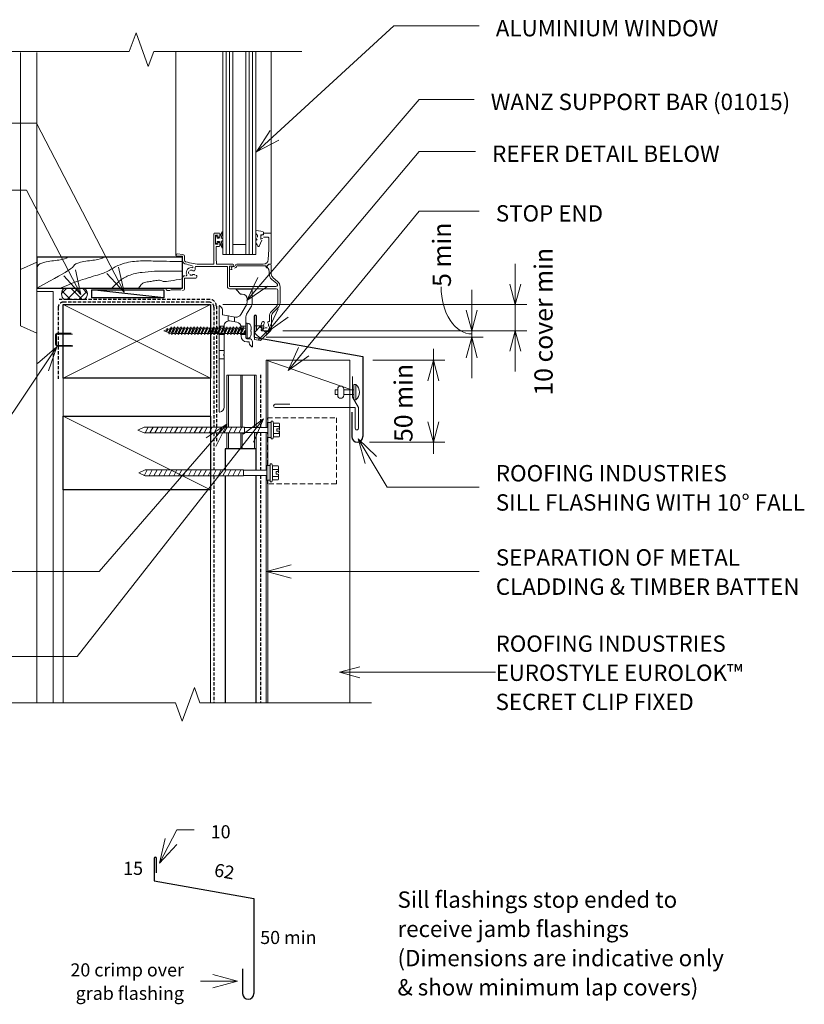
# Model space of a CAD drawing. Units: millimetres. Extents: x 91 to 1481, y -727 to -104.
# Drawn here: x 355 to 834, y -718 to -117 of the extents above; entities that cross this region are included whole.
import ezdxf

# ---------------------------------------------------------------- set-up
doc = ezdxf.new("R2010")
doc.units = ezdxf.units.MM
doc.linetypes.add('IMPORT-DASHED', pattern=[3, 2, -1])
doc.linetypes.add('IMPORT-HIDDEN2 _2_', pattern=[4.7625, 3.175, -1.5875])
for name, color, linetype, lineweight in [('A-ANNO-DIMS', 211, 'Continuous', 9), ('A-ANNO-DIMS-5', 211, 'Continuous', 9), ('A-ANNO-KEYN', 231, 'Continuous', 9), ('A-DETL', 90, 'Continuous', 13), ('A-DETL-GENF', 92, 'Continuous', 13), ('A-DETL-THIN', 151, 'Continuous', 13), ('G-ANNO-TEXT', 231, 'Continuous', 9), ('RI-EE50W012C', 8, 'Continuous', 13), ('Screws', 7, 'Continuous', 13)]:
    doc.layers.add(name, color=color, linetype=linetype, lineweight=lineweight)
doc.styles.add('Stylus BT', font='stylu.ttf', dxfattribs={"height": 8})
doc.styles.add('Stylus BT_1', font='stylu.ttf', dxfattribs={"height": 10})
doc.styles.add('Stylus BT_2', font='stylu.ttf', dxfattribs={"height": 11.117601})
doc.styles.add('Stylus BT_3', font='stylu.ttf', dxfattribs={"height": 9.961371})
doc.dimstyles.new('Diagonal_-_2_5mm_Arial', dxfattribs={"dimscale": 304.8, "dimtxt": 12.5, "dimasz": 0.04101, "dimexe": 0.022966, "dimexo": 0.024606, "dimgap": 0.028707, "dimtad": 1, "dimdec": 0, "dimzin": 0, "dimdsep": 46, "dimtxsty": 'Stylus BT_2', "dimblk1": 'OPEN30', "dimblk2": 'OPEN30', "dimsah": 1, "dimcen": 0.09, "dimdle": 0.022966, "dimazin": 0, "dimtfac": 1, "dimtdec": 4, "dimtix": 1, "dimtmove": 0, "dimatfit": 3, "dimfxl": 1, "dimtvp": 1, "dimtfill": 1, "dimtolj": 1, "dimtzin": 0, "dimarcsym": 2})
doc.dimstyles.new('Diagonal_-_2_5mm_Arial_1', dxfattribs={"dimscale": 304.8, "dimtxt": 12.5, "dimasz": 0.04101, "dimexe": 0.022966, "dimexo": 0.024606, "dimgap": 0.028707, "dimtad": 1, "dimdec": 0, "dimzin": 0, "dimdsep": 46, "dimtxsty": 'Stylus BT_2', "dimblk1": 'OPEN30', "dimblk2": 'OPEN30', "dimsah": 1, "dimcen": 0.09, "dimdle": 0.022966, "dimazin": 0, "dimtfac": 1, "dimtdec": 4, "dimtix": 1, "dimtmove": 2, "dimatfit": 3, "dimfxl": 1, "dimtvp": 1, "dimtfill": 1, "dimtolj": 1, "dimtzin": 0, "dimarcsym": 2})
doc.dimstyles.new('Diagonal_-_2_5mm_Arial_2', dxfattribs={"dimscale": 304.8, "dimtxt": 12.5, "dimasz": 0.04101, "dimexe": 0.022966, "dimexo": 0.024606, "dimgap": 0.028707, "dimtad": 1, "dimdec": 0, "dimzin": 0, "dimdsep": 46, "dimtxsty": 'Stylus BT_2', "dimblk1": 'OPEN30', "dimblk2": 'OPEN30', "dimsah": 1, "dimcen": 0.09, "dimdle": 0.022966, "dimazin": 0, "dimtfac": 1, "dimtdec": 4, "dimtix": 1, "dimtmove": 1, "dimatfit": 3, "dimfxl": 1, "dimtvp": 1, "dimtfill": 1, "dimtolj": 1, "dimtzin": 0, "dimarcsym": 2})
pattern_1 = [(45, (0, 0), (-3.535534, 3.535534), []), (135, (0, 0), (-3.535534, -3.535534), [])]

# ---------------------------------------------------------------- blocks, each defined once
blk = doc.blocks.new('RI-EE50W012C_01015-735123-RI-EE50W012C')
at = {"lineweight": 13}
for p, q in [((-20, 39.75), (-20, 31.22)), ((-10.6, 40), (-19.75, 40)), ((-14, 37), (-13.1, 37)), ((-12.93, 37.08), (-10.42, 39.58)), ((-17, 32.03), (-17, 34)), ((-13.11, 24.49), (-16.6, 30.53)), ((-19.6, 29.72), (-16.7, 24.71)), ((-0.42, 29.93), (-1.41, 28.94)), ((0, -34.75), (0, 29.75)), ((-10.82, 19.85), (-6.52, 20.6)), ((-9.35, 23.15), (-9.35, 20.1)), ((-5.35, 23.86), (-5.35, 20.58)), ((-16.3, 17.4), (-13.25, 17.4)), ((-16.3, 12.4), (-13.3, 12.4)), ((-13.3, 11.3), (-13.3, 16.89)), ((-3, 17.4), (0, 17.4)), ((-3, 12.4), (0, 12.4)), ((-20.3, 7.8), (-20.3, 5.05)), ((-16.8, 9.8), (-18.3, 9.8)), ((-19.87, 4.87), (-18.88, 5.86)), ((-3, 2.5), (0, 2.5)), ((-3, -2.5), (0, -2.5))]:
    blk.add_line(p, q, dxfattribs=at)
at = {"lineweight": 13, "flags": 128}
for points in [[(-2, 27.52), (-2, 24.45), (-9.99, 23.04)], [(-16.3, 23.21), (-16.3, 15.3), (-15.9, 14.9), (-16.3, 14.5), (-16.3, 10.3)], [(-3, 17.65), (-3, 0.4), (-2.6, 0), (-3, -0.4), (-3, -32.01)], [(-18.3, 7.28), (-18.3, 7.8), (-16.8, 7.8)]]:
    blk.add_lwpolyline(points, dxfattribs=at)
at = {"lineweight": 13}
for centre, radius, start, end in [((-19.75, 39.75), 0.25, 90, 180), ((-14, 34), 3, 90, 180), ((-13.1, 37.25), 0.25, 270, 315), ((-10.6, 39.75), 0.25, 315, 90), ((-17, 31.22), 3, 180, 210), ((-14, 32.03), 3, 180, 210), ((-19.3, 23.21), 3, 360, 30), ((-10.51, 25.99), 3, 210, 280), ((0, 27.52), 2, 135, 180), ((-0.25, 29.75), 0.25, 360, 135), ((-10.3, 16.89), 3, 100, 180), ((-6, 17.65), 3, 360, 100), ((-18.3, 7.8), 2, 90, 180), ((-20.3, 7.28), 2, 315, 360), ((-16.8, 11.3), 3.5, 270, 0), ((-16.8, 10.3), 0.5, 270, 0), ((-20.05, 5.05), 0.25, 180, 315), ((0, -32.01), 3, 180, 264.78409), ((-0.25, -34.75), 0.25, 264.78409, 0)]:
    blk.add_arc(centre, radius, start, end, dxfattribs=at)
blk = doc.blocks.new('RI-EE50W012C_scr1-735133-RI-EE50W012C')
at = {"layer": 'Screws'}
for p, q in [((4735.12, -538.55), (4736.97, -542.52)), ((4736.64, -539.3), (4737.12, -538.55)), ((4745.47, -539.3), (4746.64, -539.3)), ((4747.12, -538.55), (4748.49, -543.27)), ((4762.64, -539.3), (4763.12, -538.55)), ((4779.12, -538.55), (4780.69, -541.92)), ((4781, -540.06), (4781.52, -541.19)), ((4733.45, -542.52), (4734.14, -542.52)), ((4734.97, -542.52), (4736.14, -542.52)), ((4740.49, -543.27), (4740.97, -542.52)), ((4742.97, -542.52), (4744.14, -542.52)), ((4744.49, -543.27), (4744.97, -542.52)), ((4746.49, -543.27), (4746.97, -542.52)), ((4750.97, -542.52), (4752.14, -542.52)), ((4752.49, -543.27), (4752.97, -542.52)), ((4756.49, -543.27), (4756.97, -542.52)), ((4758.97, -542.52), (4760.14, -542.52)), ((4760.49, -543.27), (4760.97, -542.52)), ((4762.97, -542.52), (4764.14, -542.52)), ((4766.49, -543.27), (4766.97, -542.52)), ((4768.49, -543.27), (4768.97, -542.52)), ((4770.49, -543.27), (4770.97, -542.52)), ((4774.49, -543.27), (4774.97, -542.52))]:
    blk.add_line(p, q, dxfattribs=at)
at = {"layer": 'Screws', "flags": 128}
for points in [[(4730.2, -539.49), (4730.2, -540.41), (4730.2, -538.81)], [(4730.2, -540.41), (4730.21, -540.41), (4730.21, -540.41), (4730.22, -540.41), (4730.27, -540.41), (4730.29, -540.41), (4730.36, -540.41), (4730.46, -540.41), (4730.5, -540.41), (4730.5, -541.41), (4730.46, -541.41), (4730.36, -541.41), (4730.29, -541.41), (4730.27, -541.41), (4730.22, -541.41), (4730.21, -541.41), (4730.21, -541.41), (4730.2, -541.41)], [(4733.45, -539.3), (4734.64, -539.3), (4736.49, -543.27), (4735.12, -538.55), (4734.64, -539.3)], [(4734.25, -540.97), (4733.77, -541.72), (4734.49, -543.27), (4734.97, -542.52), (4734.25, -540.97), (4734.49, -543.27)], [(4735.47, -539.3), (4736.64, -539.3), (4738.49, -543.27), (4738.97, -542.52), (4740.14, -542.52)], [(4738.97, -542.52), (4737.12, -538.55), (4738.49, -543.27)], [(4737.47, -539.3), (4738.64, -539.3), (4739.12, -538.55), (4740.49, -543.27), (4738.64, -539.3)], [(4739.12, -538.55), (4740.97, -542.52), (4742.14, -542.52)], [(4739.47, -539.3), (4740.64, -539.3), (4741.12, -538.55), (4742.97, -542.52), (4742.49, -543.27)], [(4741.12, -538.55), (4742.49, -543.27), (4740.64, -539.3)], [(4741.47, -539.3), (4742.64, -539.3), (4743.12, -538.55), (4744.97, -542.52), (4746.14, -542.52)], [(4743.12, -538.55), (4744.49, -543.27), (4742.64, -539.3)], [(4743.47, -539.3), (4744.64, -539.3), (4745.12, -538.55), (4746.49, -543.27), (4744.64, -539.3)], [(4745.12, -538.55), (4746.97, -542.52), (4748.14, -542.52)], [(4748.97, -542.52), (4748.49, -543.27), (4746.64, -539.3), (4747.12, -538.55), (4748.97, -542.52), (4750.14, -542.52)], [(4747.47, -539.3), (4748.64, -539.3), (4749.12, -538.55), (4750.97, -542.52), (4750.49, -543.27)], [(4749.12, -538.55), (4750.49, -543.27), (4748.64, -539.3)], [(4749.47, -539.3), (4750.64, -539.3), (4751.12, -538.55)], [(4750.64, -539.3), (4752.49, -543.27), (4751.12, -538.55), (4752.97, -542.52), (4754.14, -542.52)], [(4751.47, -539.3), (4752.64, -539.3), (4753.12, -538.55), (4754.97, -542.52)], [(4753.12, -538.55), (4754.49, -543.27), (4752.64, -539.3)], [(4753.47, -539.3), (4754.64, -539.3), (4755.12, -538.55), (4756.49, -543.27), (4754.64, -539.3)], [(4755.12, -538.55), (4756.97, -542.52), (4758.14, -542.52)], [(4755.47, -539.3), (4756.64, -539.3), (4757.12, -538.55), (4758.97, -542.52), (4758.49, -543.27)], [(4757.12, -538.55), (4758.49, -543.27), (4756.64, -539.3)], [(4757.47, -539.3), (4758.64, -539.3), (4759.12, -538.55), (4760.49, -543.27), (4758.64, -539.3)], [(4759.12, -538.55), (4760.97, -542.52), (4762.14, -542.52)], [(4759.47, -539.3), (4760.64, -539.3), (4761.12, -538.55), (4762.49, -543.27), (4760.64, -539.3)], [(4761.12, -538.55), (4762.97, -542.52), (4762.49, -543.27)], [(4761.47, -539.3), (4762.64, -539.3), (4764.49, -543.27)], [(4764.97, -542.52), (4764.49, -543.27), (4763.12, -538.55), (4764.97, -542.52), (4766.14, -542.52)], [(4763.47, -539.3), (4764.64, -539.3), (4765.12, -538.55), (4766.49, -543.27), (4764.64, -539.3)], [(4765.12, -538.55), (4766.97, -542.52), (4768.14, -542.52)], [(4765.47, -539.3), (4766.64, -539.3), (4767.12, -538.55), (4768.49, -543.27), (4766.64, -539.3)], [(4767.12, -538.55), (4768.97, -542.52), (4770.14, -542.52)], [(4767.47, -539.3), (4768.64, -539.3), (4769.12, -538.55), (4770.97, -542.52), (4772.14, -542.52)], [(4769.12, -538.55), (4770.49, -543.27), (4768.64, -539.3)], [(4769.47, -539.3), (4770.64, -539.3), (4771.12, -538.55), (4772.97, -542.52)], [(4771.12, -538.55), (4772.49, -543.27), (4770.64, -539.3)], [(4771.47, -539.3), (4772.64, -539.3), (4773.12, -538.55), (4774.49, -543.27), (4772.64, -539.3)], [(4773.12, -538.55), (4774.97, -542.52), (4776.14, -542.52)], [(4773.47, -539.3), (4774.64, -539.3), (4775.12, -538.55), (4776.97, -542.52)], [(4775.12, -538.55), (4776.49, -543.27), (4774.64, -539.3)], [(4775.47, -539.3), (4776.64, -539.3), (4777.12, -538.55), (4778.49, -543.27), (4776.64, -539.3)], [(4777.12, -538.55), (4778.97, -542.52), (4778.49, -543.27)], [(4777.47, -539.3), (4778.64, -539.3), (4779.12, -538.55), (4780.33, -542.92), (4778.64, -539.3)], [(4781.48, -539.31), (4781.52, -541.19), (4782, -540.44), (4781.48, -539.31), (4781, -540.06), (4779.62, -539.61)], [(4780.33, -542.92), (4780.69, -541.92), (4783.6, -540.91), (4781.97, -540.38)], [(4730.2, -542.32), (4730.2, -541.41), (4730.2, -543.01)], [(4736.49, -543.27), (4736.97, -542.52), (4738.14, -542.52)], [(4754.49, -543.27), (4754.97, -542.52), (4756.14, -542.52)], [(4772.49, -543.27), (4772.97, -542.52), (4774.14, -542.52)], [(4776.49, -543.27), (4776.97, -542.52), (4778.14, -542.52)]]:
    blk.add_lwpolyline(points, dxfattribs=at)
for points in [[(4732.7, -545.51), (4732.7, -536.31), (4733.45, -536.31), (4733.45, -545.51)], [(4779.98, -542.17), (4778.97, -542.52)]]:
    blk.add_lwpolyline(points, close=True, dxfattribs=at)
at = {"layer": 'Screws'}
for centre, start, end in [((4732.7, -538.81), 90, 180), ((4732.7, -543.01), 180, 270)]:
    blk.add_arc(centre, 2.5, start, end, dxfattribs=at)
blk = doc.blocks.new('RI_Long Section Profile - Eurolok-1650172-RI-EE50W012C')
at = {"layer": 'A-DETL-GENF'}
for p, q in [((162.34, 0), (23.58, 0)), ((188.5, 0), (165.52, 0)), ((232.71, 0), (191.68, 0)), ((232.71, -51), (232.71, 0)), ((23.58, -0.99), (159.43, -0.99)), ((168.43, -0.99), (181.71, -0.99)), ((188.5, -0.99), (181.71, -0.99)), ((232.71, -0.99), (191.68, -0.99)), ((23.58, -51), (232.71, -51))]:
    blk.add_line(p, q, dxfattribs=at)
blk = doc.blocks.new('Break line - Break line-1000327-RI-EE50W012C')
at = {"layer": 'A-DETL-GENF'}
for p, q in [((0, 110.24), (0, 5.53)), ((0, 5.53), (-9.28, 2.15)), ((-9.28, 2.15), (11.32, -5.35)), ((11.32, -5.35), (0, -9.47)), ((0, -9.47), (0, -110.24))]:
    blk.add_line(p, q, dxfattribs=at)
blk = doc.blocks.new('Break line - Break line-1000421-RI-EE50W012C')
at = {"layer": 'A-DETL-GENF'}
for p, q in [((0, 95.92), (0, 9.47)), ((0, 9.47), (11.32, 5.35)), ((11.32, 5.35), (-9.28, -2.15)), ((-9.28, -2.15), (0, -5.53)), ((0, -5.53), (0, -95.92))]:
    blk.add_line(p, q, dxfattribs=at)
blk = doc.blocks.new('RI_Sill Flashing - Flashing Part 02-1559587-RI-EE50W012C')
at = {"layer": 'A-DETL-GENF', "lineweight": 25}
for p, q in [((0, 24.42), (0, 11.72)), ((1.57, 15.72), (1.57, 24.42)), ((0, 11.72), (66.48, 0)), ((66.48, 0), (66.48, -48.94)), ((59.59, -33.94), (59.59, -48.94))]:
    blk.add_line(p, q, dxfattribs=at)
for centre, radius, start, end in [((0.79, 24.42), 0.787, 360, 180), ((63.04, -48.94), 3.44, 180, 360)]:
    blk.add_arc(centre, radius, start, end, dxfattribs=at)
blk = doc.blocks.new('RI_Eurostyle Clip Flashing - RI_Eurostyle Clip Flashing-1559647-RI-EE50W012C')
at = {"layer": 'A-DETL-GENF'}
for p, q in [((-3.67, 18.98), (-3.67, 6.33)), ((-3.67, 6.33), (0, 0)), ((-50.75, 2), (-41.75, 2)), ((-2, 0), (-50.75, 0)), ((-2, -12.66), (-2, 0)), ((0, 0), (0, -12.65))]:
    blk.add_line(p, q, dxfattribs=at)
for centre, start, end in [((-50.75, 1), 90, 180), ((-50.75, 1), 180, 270), ((-1, -12.66), 180, 0.125)]:
    blk.add_arc(centre, 1, start, end, dxfattribs=at)
blk = doc.blocks.new('RI_Rivet - RI_Rivet-1017715-RI-EE50W012C')
at = {"layer": 'A-DETL-GENF'}
for p, q in [((-1.27, 4.68), (-1.27, -4.68)), ((0, 4.68), (-1.27, 4.68)), ((0, -4.68), (0, 4.68)), ((0, 1.5), (6.08, 1.5)), ((6.08, 1.87), (6.08, -1.87)), ((9.83, 1.87), (9.83, -1.87)), ((9.83, 1.5), (11.33, 1.5)), ((11.33, 1.5), (11.33, -1.5)), ((-1.27, -4.68), (0, -4.68)), ((0, -1.5), (6.08, -1.5)), ((11.33, -1.5), (9.83, -1.5))]:
    blk.add_line(p, q, dxfattribs=at)
for centre, radius, start, end in [((2.7, 0), 6.13, 130.31263, 229.68737), ((7.96, 1.87), 1.87, 0, 180), ((7.96, -1.87), 1.87, 180, 0)]:
    blk.add_arc(centre, radius, start, end, dxfattribs=at)
blk = doc.blocks.new('RI_Sill Flashing - Flashing Part 02-1560255-RI-EE50W012C')
at = {"layer": 'A-DETL-GENF', "lineweight": 25}
for p, q in [((0, 24.42), (0, 10.74)), ((1.57, 15.72), (1.57, 24.42)), ((0, 10.74), (60.91, 0)), ((60.91, 0), (60.91, -58.01)), ((54.02, -43.01), (54.02, -58.01))]:
    blk.add_line(p, q, dxfattribs=at)
for centre, radius, start, end in [((0.79, 24.42), 0.787, 360, 180), ((57.46, -58.01), 3.44, 180, 360)]:
    blk.add_arc(centre, radius, start, end, dxfattribs=at)
blk = doc.blocks.new('RI_Screw - RI_Screw-1179058-RI-EE50W012C')
at = {"layer": 'A-DETL-GENF'}
blk.add_hatch(color=256, dxfattribs=at).paths.add_polyline_path([(2, 4.5), (0, 4.5), (0, -4.5), (2, -4.5)], flags=0)
for p, q in [((-5.14, 3.18), (-5.14, 0.75)), ((-5.14, 0), (-5.14, -3.18)), ((-5.1, 0.75), (-3.59, 0.75)), ((-4.84, 4.24), (-1.38, 4.24)), ((-1.38, 2.12), (-4.84, 2.12)), ((-3.59, 0.75), (-3.59, -0.75)), ((-1.03, 5.47), (-1.38, 4.24)), ((-1.38, 4.24), (-1.38, -4.24)), ((0, 5.47), (-1.03, 5.47)), ((0, -5.47), (0, 5.47)), ((0, 4.5), (0, -4.5)), ((2, 4.5), (0, 4.5)), ((2, 4.5), (0, 4.5)), ((2, -4.5), (2, 4.5)), ((2, -4.5), (2, 4.5)), ((16.25, 1.59), (2, 1.59)), ((2, 1.59), (16.25, 1.59)), ((77.5, 1.8), (16.25, 1.8)), ((16.25, 1.8), (16.25, -1.8)), ((16.25, 1.8), (16.25, -1.8)), ((77.5, 1.8), (16.25, 1.8)), ((19.79, 1.8), (17.89, -1.8)), ((22.8, 1.8), (20.89, -1.8)), ((25.8, 1.8), (23.9, -1.8)), ((28.81, 1.8), (26.91, -1.8)), ((31.82, 1.8), (29.91, -1.8)), ((34.82, 1.8), (32.92, -1.8)), ((37.83, 1.8), (35.93, -1.8)), ((40.84, 1.8), (38.93, -1.8)), ((43.84, 1.8), (41.94, -1.8)), ((46.85, 1.8), (44.95, -1.8)), ((49.86, 1.8), (47.95, -1.8)), ((52.86, 1.8), (50.96, -1.8)), ((55.87, 1.8), (53.97, -1.8)), ((58.88, 1.8), (56.97, -1.8)), ((61.88, 1.8), (59.98, -1.8)), ((64.89, 1.8), (62.99, -1.8)), ((67.9, 1.8), (65.99, -1.8)), ((70.9, 1.8), (69, -1.8)), ((73.91, 1.8), (72.01, -1.8)), ((76.92, 1.8), (75.01, -1.8)), ((81.38, 0), (77.5, 1.8)), ((81.38, 0), (77.5, 1.8)), ((-3.59, -0.75), (-5.14, -0.75)), ((-1.38, -2.12), (-4.84, -2.12)), ((-1.38, -4.24), (-4.84, -4.24)), ((-1.38, -4.24), (-1.03, -5.47)), ((-1.03, -5.47), (0, -5.47)), ((0, -4.5), (2, -4.5)), ((0, -4.5), (2, -4.5)), ((2, -1.59), (16.25, -1.59)), ((2, -1.59), (16.25, -1.59)), ((16.25, -1.8), (77.5, -1.8)), ((16.25, -1.8), (77.5, -1.8)), ((77.5, -1.8), (81.38, 0)), ((77.5, -1.8), (81.38, 0))]:
    blk.add_line(p, q, dxfattribs=at)
for centre, radius, start, end in [((-3.13, 3.18), 2.01, 148.10921, 211.89079), ((2.44, 0), 7.58, 163.7398, 174.32137), ((2.44, 0), 7.58, 180, 196.2602), ((-3.13, -3.18), 2.01, 148.10921, 211.89079)]:
    blk.add_arc(centre, radius, start, end, dxfattribs=at)
blk = doc.blocks.new('RI_Screw - RI_Screw-1179256-RI-EE50W012C')
at = {"layer": 'A-DETL-GENF'}
blk.add_hatch(color=256, dxfattribs=at).paths.add_polyline_path([(2, 4.5), (0, 4.5), (0, -4.5), (2, -4.5)], flags=0)
for p, q in [((-5.14, 3.18), (-5.14, 0.75)), ((-5.14, 0), (-5.14, -3.18)), ((-5.1, 0.75), (-3.59, 0.75)), ((-4.84, 4.24), (-1.38, 4.24)), ((-1.38, 2.12), (-4.84, 2.12)), ((-3.59, 0.75), (-3.59, -0.75)), ((-1.03, 5.47), (-1.38, 4.24)), ((-1.38, 4.24), (-1.38, -4.24)), ((0, 5.47), (-1.03, 5.47)), ((0, -5.47), (0, 5.47)), ((0, 4.5), (0, -4.5)), ((2, 4.5), (0, 4.5)), ((2, 4.5), (0, 4.5)), ((2, -4.5), (2, 4.5)), ((2, -4.5), (2, 4.5)), ((16.25, 1.59), (2, 1.59)), ((2, 1.59), (16.25, 1.59)), ((76.3, 1.8), (16.25, 1.8)), ((16.25, 1.8), (16.25, -1.8)), ((16.25, 1.8), (16.25, -1.8)), ((76.3, 1.8), (16.25, 1.8)), ((19.79, 1.8), (17.89, -1.8)), ((22.8, 1.8), (20.89, -1.8)), ((25.8, 1.8), (23.9, -1.8)), ((28.81, 1.8), (26.91, -1.8)), ((31.82, 1.8), (29.91, -1.8)), ((34.82, 1.8), (32.92, -1.8)), ((37.83, 1.8), (35.93, -1.8)), ((40.84, 1.8), (38.93, -1.8)), ((43.84, 1.8), (41.94, -1.8)), ((46.85, 1.8), (44.95, -1.8)), ((49.86, 1.8), (47.95, -1.8)), ((52.86, 1.8), (50.96, -1.8)), ((55.87, 1.8), (53.97, -1.8)), ((58.88, 1.8), (56.97, -1.8)), ((61.88, 1.8), (59.98, -1.8)), ((64.89, 1.8), (62.99, -1.8)), ((67.9, 1.8), (65.99, -1.8)), ((70.9, 1.8), (69, -1.8)), ((73.91, 1.8), (72.01, -1.8)), ((76.92, 1.8), (75.01, -1.8)), ((80.18, 0), (76.3, 1.8)), ((80.18, 0), (76.3, 1.8)), ((-3.59, -0.75), (-5.14, -0.75)), ((-1.38, -2.12), (-4.84, -2.12)), ((-1.38, -4.24), (-4.84, -4.24)), ((-1.38, -4.24), (-1.03, -5.47)), ((-1.03, -5.47), (0, -5.47)), ((0, -4.5), (2, -4.5)), ((0, -4.5), (2, -4.5)), ((2, -1.59), (16.25, -1.59)), ((2, -1.59), (16.25, -1.59)), ((16.25, -1.8), (76.3, -1.8)), ((16.25, -1.8), (76.3, -1.8)), ((76.3, -1.8), (80.18, 0)), ((76.3, -1.8), (80.18, 0))]:
    blk.add_line(p, q, dxfattribs=at)
for centre, radius, start, end in [((-3.13, 3.18), 2.01, 148.10921, 211.89079), ((2.44, 0), 7.58, 163.7398, 174.32137), ((2.44, 0), 7.58, 180, 196.2602), ((-3.13, -3.18), 2.01, 148.10921, 211.89079)]:
    blk.add_arc(centre, radius, start, end, dxfattribs=at)
blk = doc.blocks.new('DIMBLOCK2-RI-EE50W012C')
at = {"layer": 'A-ANNO-DIMS-5', "transparency": 16777216}
for p, q in [((657.82, -265.55), (657.82, -331.43)), ((479.36, -290.49), (664.82, -290.49)), ((657.82, -290.49), (479.36, -290.49)), ((515.88, -306.49), (664.82, -306.49)), ((657.82, -306.49), (515.88, -306.49))]:
    blk.add_line(p, q, dxfattribs=at)
at = {"layer": 'A-ANNO-DIMS-5', "lineweight": 18, "transparency": 16777216}
for p, q in [((657.82, -290.49), (654.47, -277.99)), ((657.82, -290.49), (661.17, -277.99)), ((657.82, -306.49), (654.47, -318.99)), ((657.82, -306.49), (661.17, -318.99))]:
    blk.add_line(p, q, dxfattribs=at)
at = {"layer": 'A-ANNO-DIMS-5', "color": 0, "transparency": 16777216, "insert": (669.47, -346.11), "char_height": 11.1176, "width": 114.2857, "attachment_point": 1, "rotation": 90, "line_spacing_factor": 1.070803, "style": 'Stylus BT_2', "bg_fill": 3, "box_fill_scale": 1.25, "bg_fill_color": 0, "bg_fill_transparency": 0}
blk.add_mtext('10 cover min', dxfattribs=at)
blk = doc.blocks.new('_Open30')
at = {"color": 0, "linetype": 'ByBlock', "lineweight": -2}
for p, q in [((-1, 0.268), (0, 0)), ((0, 0), (-1, -0.268)), ((0, 0), (-1, 0))]:
    blk.add_line(p, q, dxfattribs=at)
blk = doc.blocks.new('DIMBLOCK3-RI-EE50W012C')
at = {"layer": 'A-ANNO-DIMS-5', "transparency": 16777216}
for p, q in [((631.25, -281.55), (631.25, -335.4)), ((515.88, -306.49), (638.25, -306.49)), ((631.25, -306.49), (515.88, -306.49)), ((505.88, -310.45), (638.25, -310.46)), ((631.25, -310.46), (505.88, -310.45))]:
    blk.add_line(p, q, dxfattribs=at)
at = {"layer": 'A-ANNO-DIMS-5', "lineweight": 18, "transparency": 16777216}
for p, q in [((631.25, -306.49), (627.9, -293.99)), ((631.25, -306.49), (634.6, -293.99)), ((631.25, -310.46), (627.9, -322.96)), ((631.25, -310.46), (634.6, -322.96))]:
    blk.add_line(p, q, dxfattribs=at)
at = {"layer": 'A-ANNO-DIMS-5', "transparency": 16777216}
blk.add_ellipse((631.25, -279.74), major_axis=(0, 28.74), ratio=0.649704, start_param=1.570796, end_param=3.141593, dxfattribs=at)
at = {"layer": 'A-ANNO-DIMS-5', "color": 0, "transparency": 16777216, "insert": (607.42, -279.74), "char_height": 11.118, "width": 46.6667, "attachment_point": 1, "rotation": 90, "line_spacing_factor": 1.070803, "style": 'Stylus BT_2', "bg_fill": 3, "box_fill_scale": 1.25, "bg_fill_color": 0, "bg_fill_transparency": 0}
blk.add_mtext('5 min', dxfattribs=at)
blk = doc.blocks.new('DIMBLOCK4-RI-EE50W012C')
at = {"layer": 'A-ANNO-DIMS-5', "transparency": 16777216}
for p, q in [((607.82, -381.56), (607.82, -317.5)), ((570.83, -324.5), (614.82, -324.5)), ((607.82, -324.5), (570.83, -324.5)), ((568.92, -374.56), (614.82, -374.56)), ((607.82, -374.56), (568.92, -374.56))]:
    blk.add_line(p, q, dxfattribs=at)
at = {"layer": 'A-ANNO-DIMS-5', "lineweight": 18, "transparency": 16777216}
for p, q in [((607.82, -324.5), (604.47, -337)), ((607.82, -324.5), (611.17, -337)), ((607.82, -374.56), (604.47, -362.06)), ((607.82, -374.56), (611.17, -362.06))]:
    blk.add_line(p, q, dxfattribs=at)
at = {"layer": 'A-ANNO-DIMS-5', "color": 0, "transparency": 16777216, "insert": (583.98, -374.43), "char_height": 11.118, "width": 59.7619, "attachment_point": 1, "rotation": 90, "line_spacing_factor": 1.070803, "style": 'Stylus BT_2', "bg_fill": 3, "box_fill_scale": 1.25, "bg_fill_color": 0, "bg_fill_transparency": 0}
blk.add_mtext('50 min', dxfattribs=at)

msp = doc.modelspace()

# ---------------------------------------------------------------- hatches: boundary and pattern name
at = {"layer": 'A-DETL-GENF'}
h = msp.add_hatch(dxfattribs=at)
h.set_pattern_fill('FP_1', color=8, style=0, pattern_type=2)
h.set_pattern_definition(pattern_1)
h.paths.add_polyline_path([(394.83, -287.4), (395.6, -286.74), (396.19, -285.9), (396.55, -284.96), (396.68, -283.94), (396.55, -282.93), (396.19, -281.98), (395.6, -281.15), (394.83, -280.49), (382.74, -280.49), (381.97, -281.15), (381.38, -281.98), (381.01, -282.93), (380.88, -283.94), (381.01, -284.96), (381.38, -285.9), (381.97, -286.74), (382.74, -287.4)], flags=0)
h = msp.add_hatch(dxfattribs=at)
h.set_pattern_fill('FP_1', color=8, style=0, pattern_type=2)
h.set_pattern_definition(pattern_1)
h.paths.add_polyline_path([(502.29, -312.44), (508.38, -306.49), (504.06, -306.48), (503.84, -306.35), (503.71, -306.14), (503.7, -305.89), (503.81, -305.66), (504.33, -305.2), (504.35, -305.08), (504.25, -304.76), (503.92, -304.15), (503.73, -303.49), (498.61, -303.49), (498.61, -311.79)], flags=0)

# ---------------------------------------------------------------- linework, layer by layer
at = {"layer": 'A-ANNO-KEYN'}
for q in [(563.04, -511.63), (563.04, -518.33), (645.81, -514.98)]:
    msp.add_line((550.54, -514.98), q, dxfattribs=at)
at = {"layer": 'A-DETL'}
for p, q in [((355.86, -269.06), (355.86, -136.61)), ((365.86, -261.49), (365.86, -136.61)), ((450.73, -260.29), (450.73, -135.94)), ((479.43, -259.89), (479.43, -135.94)), ((481.43, -259.89), (481.43, -135.94)), ((483.43, -259.89), (483.43, -135.94)), ((485.43, -259.89), (485.43, -135.94)), ((493.43, -135.94), (493.43, -259.89)), ((495.43, -259.89), (495.43, -135.94)), ((497.43, -259.89), (497.43, -135.94)), ((499.43, -135.94), (499.43, -259.89)), ((508.93, -247.39), (508.93, -135.94)), ((478.92, -245.84), (477.19, -249.94)), ((478.4, -249.85), (479.43, -245.86)), ((499.43, -246.95), (499.43, -245.53)), ((499.72, -245.28), (503.92, -245.93)), ((504.13, -246.2), (503.98, -247.93)), ((473.93, -265.89), (473.93, -247.09)), ((474.13, -246.89), (477.23, -246.89)), ((476.43, -248.19), (474.93, -248.19)), ((474.93, -248.19), (474.93, -253.69)), ((475.93, -248.69), (474.93, -248.69)), ((474.93, -248.69), (474.93, -253.19)), ((475.93, -249.94), (475.93, -248.69)), ((477.19, -249.94), (475.93, -249.94)), ((475.93, -253.19), (475.93, -251.94)), ((475.93, -251.94), (477.22, -251.94)), ((477.22, -251.94), (478.95, -256.05)), ((477.43, -247.09), (477.43, -248.94)), ((479.43, -250.44), (478.4, -249.85)), ((478.42, -252.02), (479.43, -251.44)), ((479.43, -255.92), (478.42, -252.02)), ((479.43, -251.44), (479.43, -250.44)), ((500.35, -248.02), (499.59, -247.32)), ((500.43, -249.29), (500.43, -248.2)), ((503.15, -251.19), (501.46, -254.82)), ((503.98, -247.93), (502.43, -247.93)), ((502.43, -247.93), (502.43, -250.83)), ((502.43, -249.45), (502.67, -248.1)), ((502.43, -250.28), (502.43, -249.45)), ((503.78, -250.18), (502.68, -250.47)), ((502.86, -247.93), (504.13, -247.93)), ((504.13, -247.93), (504.13, -247.09)), ((506.93, -249.33), (504.13, -249.33)), ((504.33, -246.89), (508.43, -246.89)), ((507.43, -256.89), (507.43, -249.83)), ((508.93, -247.39), (508.93, -265.69)), ((474.93, -253.19), (475.93, -253.19)), ((474.93, -253.69), (476.43, -253.69)), ((477.23, -254.99), (475.23, -254.99)), ((475.23, -254.99), (475.23, -263.89)), ((477.43, -252.94), (477.43, -254.79)), ((493.43, -253.89), (485.43, -253.89)), ((500.67, -254.84), (500.29, -254.12)), ((507.04, -263.08), (507.43, -256.89)), ((454.73, -260.99), (451.43, -260.99)), ((451.49, -259.59), (454.92, -259.89)), ((454.73, -263.49), (454.73, -260.99)), ((455.93, -260.99), (455.93, -263.39)), ((475.43, -264.09), (475.43, -265.89)), ((485.43, -259.89), (479.43, -259.89)), ((493.43, -259.89), (485.43, -259.89)), ((499.43, -259.89), (493.43, -259.89)), ((365.86, -264.62), (355.86, -269.06)), ((355.86, -269.06), (355.86, -303.5)), ((365.86, -307.94), (365.86, -264.62)), ((461.02, -268.04), (461.02, -267.19)), ((462.42, -267.69), (462.42, -269.15)), ((482.15, -267.19), (462.92, -267.19)), ((466.15, -265.89), (473.93, -265.89)), ((475.43, -265.89), (485.39, -265.89)), ((482.15, -279.51), (482.15, -267.19)), ((485.39, -267.09), (483.45, -267.09)), ((483.45, -267.09), (483.45, -279.51)), ((484.41, -268.37), (484.95, -267.44)), ((485.38, -267.19), (486.39, -267.19)), ((487.83, -265.89), (504.05, -265.89)), ((505.32, -266.89), (487.83, -266.89)), ((505.93, -267.94), (505.32, -266.89)), ((507.4, -265.89), (506.23, -267.06)), ((507.09, -268.55), (506.23, -267.06)), ((506.34, -266.95), (507.34, -265.95)), ((507.4, -265.89), (508.73, -265.89)), ((508.73, -265.89), (507.4, -265.89)), ((508.93, -266.09), (508.93, -271.81)), ((365.86, -273.49), (365.86, -533.63)), ((454.73, -277.34), (454.73, -274.35)), ((462.92, -274.34), (456.03, -274.34)), ((456.03, -274.34), (456.03, -280.59)), ((463.42, -273.04), (463.42, -273.84)), ((507.63, -271.84), (507.63, -270.55)), ((512.3, -277.74), (509.16, -275.11)), ((510, -274.11), (512.71, -276.38)), ((365.86, -282.5), (375.86, -282.5)), ((375.86, -282.5), (375.86, -533.63)), ((445.43, -280.49), (454.73, -280.49)), ((447.23, -281.89), (445.44, -281.89)), ((453.93, -281.49), (447.63, -281.49)), ((454.73, -280.49), (454.73, -277.34)), ((483.45, -279.51), (511.66, -279.51)), ((511.88, -280.81), (483.45, -280.81)), ((512.98, -289.42), (512.98, -281.9)), ((514.28, -279.75), (514.28, -289.42)), ((382.74, -287.4), (394.83, -287.4)), ((471.86, -290.49), (381.86, -335.49)), ((471.86, -335.49), (381.86, -290.49)), ((508.99, -294.69), (512.07, -291.61)), ((512.99, -292.53), (509.91, -295.61)), ((507.73, -300.86), (507.73, -297.74)), ((509.03, -297.74), (509.03, -305.49)), ((355.86, -303.5), (365.86, -307.94)), ((503.73, -303.49), (498.38, -303.49)), ((508.51, -306.37), (502.29, -312.44)), ((507.63, -306.49), (503.23, -306.49)), ((377.24, -314.92), (377.24, -309.07)), ((377.74, -309.07), (377.74, -314.92)), ((378.24, -308.07), (386.84, -308.07)), ((387.52, -308.57), (378.24, -308.57)), ((378.24, -315.42), (387, -315.42)), ((387.52, -315.92), (378.24, -315.92)), ((387, -315.42), (387.77, -315.67)), ((381.86, -335.49), (381.86, -533.63)), ((471.86, -335.49), (471.86, -365.32)), ((481.73, -333.64), (481.73, -365.32)), ((499.73, -333.64), (481.73, -333.64)), ((482.73, -333.64), (482.73, -365.32)), ((490.23, -365.32), (490.23, -333.64)), ((491.23, -365.32), (491.23, -333.64)), ((498.73, -365.53), (498.73, -333.64)), ((499.73, -365.53), (499.73, -333.64)), ((471.86, -403.62), (381.86, -358.62)), ((471.86, -368.92), (471.86, -391.48)), ((481.73, -368.92), (481.73, -378.64)), ((482.73, -368.92), (482.73, -378.64)), ((490.23, -378.64), (490.23, -368.92)), ((491.23, -378.64), (491.23, -368.92)), ((498.73, -378.64), (498.73, -368.71)), ((499.73, -378.64), (499.73, -368.71)), ((481.73, -378.64), (499.73, -378.64)), ((471.86, -395.08), (471.86, -533.63))]:
    msp.add_line(p, q, dxfattribs=at)
at = {"layer": 'A-DETL', "lineweight": 25}
for p, q in [((365.86, -261.49), (365.86, -280.49)), ((454.73, -261.49), (365.86, -261.49)), ((454.73, -280.49), (454.73, -261.49)), ((365.86, -280.49), (454.73, -280.49)), ((443.28, -286.47), (399.36, -281.42)), ((399.36, -286.47), (399.36, -281.42)), ((399.36, -281.42), (443.28, -281.42)), ((443.28, -281.42), (443.28, -286.47)), ((443.28, -286.47), (399.36, -286.47)), ((381.86, -335.49), (381.86, -290.49)), ((381.86, -290.49), (437.98, -290.49)), ((437.98, -290.49), (471.86, -290.49)), ((471.86, -290.49), (471.86, -335.49)), ((471.86, -335.49), (381.86, -335.49)), ((381.86, -403.62), (381.86, -358.62)), ((381.86, -358.62), (437.98, -358.62)), ((437.98, -358.62), (471.86, -358.62)), ((471.86, -358.62), (471.86, -403.62)), ((499.73, -378.64), (480.73, -378.64)), ((480.73, -378.64), (480.73, -391.48)), ((499.73, -391.69), (499.73, -378.64)), ((480.73, -395.08), (480.73, -533.63)), ((499.73, -533.63), (499.73, -394.87)), ((471.86, -403.62), (381.86, -403.62))]:
    msp.add_line(p, q, dxfattribs=at)
at = {"layer": 'A-DETL', "linetype": 'IMPORT-DASHED', "lineweight": 25}
for p, q in [((471.38, -287.4), (378.96, -287.4)), ((378.93, -292.04), (378.93, -335.91)), ((470.9, -289.04), (381.93, -289.04)), ((473.9, -292.04), (473.9, -365.32)), ((475.38, -291.4), (475.38, -365.32)), ((502.41, -333.47), (502.41, -365.53)), ((473.9, -368.92), (473.9, -391.48)), ((475.38, -368.92), (475.38, -374.35)), ((502.41, -368.71), (502.41, -391.69)), ((473.9, -395.08), (473.9, -533.63)), ((502.41, -394.87), (502.41, -533.63))]:
    msp.add_line(p, q, dxfattribs=at)
at = {"layer": 'A-DETL', "linetype": 'IMPORT-HIDDEN2 _2_'}
for p, q in [((506.51, -359.64), (548.61, -359.64)), ((506.51, -365.53), (506.51, -359.64)), ((548.61, -359.64), (548.61, -400)), ((506.51, -388.78), (506.51, -368.71)), ((506.51, -400), (506.51, -397.78)), ((548.61, -400), (506.51, -400))]:
    msp.add_line(p, q, dxfattribs=at)
at = {"layer": 'A-DETL'}
for centre, radius, start, end in [((476.93, -248.94), 0.5, 180, 0), ((476.93, -252.94), 0.5, 0.638, 180.638), ((503.34, -248.2), 4.3, 204.56731, 224.73724), ((506.93, -249.83), 0.5, 0, 90), ((508.43, -247.39), 0.5, 0, 90), ((503.62, -250.91), 4.62, 204.87014, 223.94985), ((501.06, -254.63), 0.442, 207.66785, 334.98875), ((451.43, -260.29), 0.7, 84.98518, 270), ((456.93, -263.49), 2.2, 180, 251.52325), ((454.83, -260.99), 1.1, 0, 84.98518), ((456.93, -263.39), 1, 180, 251.45748), ((466.15, -235.89), 30, 251.45748, 270), ((504.05, -262.89), 3, 270, 356.42367), ((466.15, -235.89), 31.3, 251.52325, 259.80022), ((460.13, -271.01), 3.1, 73.29749, 203.31802), ((460.13, -271.01), 1.8, 154.77175, 205.22825), ((460.13, -271.01), 1.53, 52.03236, 127.96764), ((461.58, -269.15), 0.837, 232.03236, 0), ((462.92, -267.69), 0.5, 90, 180), ((484.21, -267.9), 1.21, 261.07144, 316.25242), ((485.39, -266.49), 0.6, 270, 90), ((486.35, -266.7), 1.5, 272.51968, 352.50506), ((487.83, -266.89), 1, 90, 172.50506), ((506.23, -267.76), 0.35, 210.05152, 30.03454), ((503.63, -270.55), 4, 0, 29.98504), ((456.13, -274.34), 1.4, 90, 180.58996), ((456.82, -272.44), 0.5, 270, 23.31802), ((460.13, -271.01), 1.53, 232.03236, 307.96764), ((461.58, -272.87), 0.837, 23.76455, 127.96764), ((462.92, -273.04), 0.5, 0, 90), ((462.92, -273.84), 0.5, 270, 0), ((511.93, -271.81), 4.3, 180.28962, 230), ((511.93, -271.81), 3, 180, 230), ((509.88, -279.75), 4.4, 0, 50), ((385.03, -283.94), 4.14, 123.53661, 236.46339), ((392.54, -283.94), 4.14, 303.53661, 56.46339), ((445.43, -281.19), 0.7, 90, 270.63009), ((454.73, -280.59), 1.3, 270.00135, 360), ((483.45, -279.51), 1.3, 180, 270), ((511.66, -278.51), 1, 270, 50), ((511.88, -281.91), 1.1, 0.28962, 90), ((509.88, -289.42), 3.1, 315.00482, 0), ((509.88, -289.42), 4.4, 315.00482, 0), ((512.03, -297.74), 4.3, 135.00482, 180), ((512.03, -297.74), 3, 135.00482, 180), ((505.73, -303), 3, 141.17554, 215.90853), ((503.23, -305.99), 0.5, 109.56283, 270), ((502.89, -305.05), 0.5, 289.56283, 35.90853), ((503.97, -301.58), 0.737, 321.17554, 141.17554), ((505.73, -303), 1.53, 141.17554, 218.82446), ((505.73, -303), 1.8, 245.03819, 294.98935), ((507.5, -301.57), 0.75, 72.5424, 218.4162), ((505.73, -303), 1.52, 321.13237, 38.86763), ((508.03, -305.49), 1, 270, 0), ((378.24, -309.07), 1, 90, 180), ((378.24, -309.07), 0.5, 90, 180), ((378.24, -314.92), 1, 180, 270), ((378.24, -314.92), 0.5, 180, 270)]:
    msp.add_arc(centre, radius, start, end, dxfattribs=at)
at = {"layer": 'A-DETL', "linetype": 'IMPORT-DASHED', "lineweight": 25}
for centre, radius, start, end in [((471.38, -291.4), 4, 0, 90), ((381.93, -292.04), 3, 90, 180), ((470.9, -292.04), 3, 0, 90)]:
    msp.add_arc(centre, radius, start, end, dxfattribs=at)
at = {"layer": 'A-DETL'}
for points, knots in [([(406.69, -261.49), (405.4, -262.47), (403.07, -263.26), (391.08, -264.39), (386.72, -267.75), (389.2, -267.85), (365.86, -280.48)], [0, 0, 0, 0, 4.077164, 7.378904, 10.950525, 16.792177, 16.792177, 16.792177, 16.792177]), ([(384.78, -261.49), (383.49, -262.47), (381.16, -263.26), (369.17, -264.39), (366.29, -266.61), (366.21, -267.25), (365.86, -267.62)], [0, 0, 0, 0, 4.077164, 7.378904, 10.950525, 12.464645, 12.464645, 12.464645, 12.464645]), ([(454.73, -264.26), (455.07, -264.26), (446.56, -264.07), (438.91, -264.11), (427.98, -263.54), (419.18, -264.99), (412.52, -267.79), (406.82, -272.2), (394.26, -274.32), (380.09, -280.49)], [8.239172, 8.239172, 8.239172, 8.239172, 8.267051, 20.902033, 31.184861, 41.047006, 47.370857, 52.629723, 62.525643, 62.525643, 62.525643, 62.525643]), ([(454.73, -270.19), (454.73, -270.19), (445.97, -269.94), (438.2, -270.09), (429.77, -270.74), (422.19, -272.18), (416.15, -275.82), (413.32, -278.77), (411.59, -280.49)], [10.460431, 10.460431, 10.460431, 10.460431, 16.853868, 26.051516, 33.75104, 42.255506, 48.8814, 54.50291, 54.50291, 54.50291, 54.50291]), ([(454.73, -274.8), (449.48, -275.56), (443.53, -277.34), (441.74, -275.51), (437.79, -275.83), (434.68, -276.58), (431.82, -276.67), (429.44, -278.11), (428.68, -279.45), (427.93, -280.49)], [22.436403, 22.436403, 22.436403, 22.436403, 39.630755, 45.162924, 48.602338, 51.368116, 54.759892, 57.041238, 59.326608, 59.326608, 59.326608, 59.326608])]:
    msp.add_open_spline(points, degree=3, knots=knots, dxfattribs=at)
at = {"layer": 'A-DETL-THIN'}
for p, q in [((394.83, -280.49), (382.74, -280.49)), ((382.74, -287.4), (394.83, -287.4)), ((503.73, -303.49), (498.61, -303.49)), ((498.61, -303.49), (498.61, -311.79)), ((502.29, -312.44), (508.38, -306.49)), ((508.38, -306.49), (504.18, -306.49)), ((498.61, -311.79), (502.29, -312.44)), ((505.75, -324.5), (556.75, -342.24))]:
    msp.add_line(p, q, dxfattribs=at)
for centre, radius, start, end in [((385.03, -283.94), 4.14, 123.53661, 236.46339), ((392.54, -283.94), 4.14, 303.53661, 56.46339), ((504.18, -305.99), 0.5, 109.56283, 269.99854), ((506.68, -303), 3, 189.49832, 215.90853), ((503.85, -305.05), 0.5, 289.56283, 35.90853)]:
    msp.add_arc(centre, radius, start, end, dxfattribs=at)
at = {"layer": 'G-ANNO-TEXT', "color": 250}
for p, q in [((499.82, -197.23), (583.6, -120.33)), ((583.6, -120.33), (635.77, -120.33)), ((494.08, -288.05), (599.19, -165.33)), ((599.19, -165.33), (632.67, -165.33)), ((365.58, -179.68), (162.49, -179.68)), ((419.07, -282.92), (365.58, -179.68)), ((499.82, -197.23), (508.15, -184.13)), ((499.82, -197.23), (513.59, -190.05)), ((506.52, -307.09), (599.19, -197)), ((599.19, -197), (633.52, -197)), ((359.57, -220.62), (159.91, -220.62)), ((392.78, -284.36), (359.57, -220.62)), ((519.16, -330.86), (599.19, -233.42)), ((599.19, -233.42), (635.77, -233.42)), ((392.78, -284.36), (389.41, -269.2)), ((419.07, -282.92), (415.74, -267.75)), ((392.78, -284.36), (382.28, -272.91)), ((419.07, -282.92), (408.6, -271.45)), ((494.08, -288.05), (500.78, -274.05)), ((494.08, -288.05), (506.89, -279.28)), ((506.52, -307.09), (513.1, -293.02)), ((506.52, -307.09), (519.25, -298.2)), ((377.98, -316.23), (337.84, -376.29)), ((377.98, -316.23), (366.3, -326.46)), ((377.98, -316.23), (372.99, -330.93)), ((519.16, -330.86), (525.57, -316.72)), ((519.16, -330.86), (531.78, -321.82)), ((504.21, -360.34), (390.41, -505.44)), ((504.21, -360.34), (491.79, -369.66)), ((504.21, -360.34), (498.11, -374.62)), ((481.94, -363.25), (403.81, -453.48)), ((481.94, -363.25), (469.08, -371.96)), ((481.94, -363.25), (475.16, -377.23)), ((561.83, -372.56), (573.01, -383.34)), ((561.83, -372.56), (566.12, -387.48)), ((561.83, -372.56), (579.59, -402.07)), ((579.59, -402.07), (635.77, -402.07)), ((506.04, -453.48), (521.04, -449.46)), ((403.81, -453.48), (309.54, -453.48)), ((506.04, -453.48), (521.04, -457.5)), ((506.04, -453.48), (635.77, -453.48)), ((390.41, -505.44), (226.04, -505.44)), ((440.75, -631.66), (451.27, -611.3)), ((451.27, -611.3), (461.79, -611.3)), ((440.75, -631.66), (444.07, -616.49)), ((440.75, -631.66), (451.21, -620.18)), ((488.33, -703.63), (473.33, -699.61)), ((488.33, -703.63), (465.76, -703.63)), ((488.33, -703.63), (473.33, -707.65))]:
    msp.add_line(p, q, dxfattribs=at)

# ---------------------------------------------------------------- block references
at = {"layer": 'A-DETL-GENF'}
for name, p, rotation in [('Break line - Break line-1000421-RI-EE50W012C', (431.71, -135.94), 89.9999999999999), ('RI_Long Section Profile - Eurolok-1650172-RI-EE50W012C', (505.75, -557.21), 89.99999999999991), ('RI_Rivet - RI_Rivet-1017715-RI-EE50W012C', (559.25, -344.02), 180), ('RI_Screw - RI_Screw-1179058-RI-EE50W012C', (508.79, -367.12), 180), ('RI_Screw - RI_Screw-1179256-RI-EE50W012C', (508.22, -393.28), 180), ('Break line - Break line-1000327-RI-EE50W012C', (459.87, -533.63), 269.9999999999999)]:
    msp.add_blockref(name, p, dxfattribs=dict(at, rotation=rotation))
for name, p in [('RI_Sill Flashing - Flashing Part 02-1559587-RI-EE50W012C', (498.38, -322.18)), ('RI_Eurostyle Clip Flashing - RI_Eurostyle Clip Flashing-1559647-RI-EE50W012C', (562.07, -353.39)), ('RI_Sill Flashing - Flashing Part 02-1560255-RI-EE50W012C', (437.36, -653.17))]:
    msp.add_blockref(name, p, dxfattribs=at)
at = {"layer": 'RI-EE50W012C', "color": 7, "extrusion": (0, 0, -1), "zscale": -1}
for name, p in [('RI-EE50W012C_01015-735123-RI-EE50W012C', (-477.16, -321.14)), ('RI-EE50W012C_scr1-735133-RI-EE50W012C', (-5226.86, 234.39))]:
    msp.add_blockref(name, p, dxfattribs=at)

# ---------------------------------------------------------------- texts
at = {"layer": 'G-ANNO-TEXT', "color": 7, "line_spacing_factor": 1.070803}
for s, insert, char_height, width, attachment_point, style in [('ALUMINIUM WINDOW', (645.93, -116.74), 10, 166.0828, 1, 'Stylus BT_1'), ('WANZ SUPPORT BAR (01015)', (642.83, -161.73), 10, 239.3428, 1, 'Stylus BT_1'), ('REFER DETAIL BELOW', (643.68, -193.41), 10, 169.3208, 1, 'Stylus BT_1'), ('STOP END', (645.93, -229.83), 10, 81.355, 1, 'Stylus BT_1'), ('ROOFING INDUSTRIES\\PSILL FLASHING WITH 10° FALL', (645.93, -388.5), 10, 235.7, 1, 'Stylus BT_1'), ('SEPARATION OF METAL\\PCLADDING & TIMBER BATTEN', (645.93, -439.91), 10, 226.3907, 1, 'Stylus BT_1'), ('10', (471.95, -608.42), 8, 18.5643, 1, 'Stylus BT'), ('15', (418.53, -630.75), 8, 18.5643, 1, 'Stylus BT'), ('Sill flashings stop ended to\\Preceive jamb flashings\\P(Dimensions are indicative only\\P& show minimum lap covers)', (585.93, -648.85), 10, 233.5413, 1, 'Stylus BT_1'), ('50 min', (502.16, -672.97), 8, 42.6331, 1, 'Stylus BT'), ('20 crimp over\\Pgrab flashing', (455.6, -692.77), 8, 87.9646, 3, 'Stylus BT')]:
    msp.add_mtext(s, dxfattribs=dict(at, insert=insert, char_height=char_height, width=width, attachment_point=attachment_point, style=style))
at = {"layer": 'G-ANNO-TEXT', "color": 7, "insert": (475.01, -631.61), "char_height": 8, "width": 18.5643, "attachment_point": 1, "rotation": 350, "line_spacing_factor": 1.070803, "style": 'Stylus BT'}
msp.add_mtext('62', dxfattribs=at)

# ---------------------------------------------------------------- next in the draw order: texts
at = {"layer": 'A-ANNO-KEYN', "insert": (645.81, -492.58), "char_height": 9.9614, "width": 185.1915, "attachment_point": 1, "line_spacing_factor": 1.070803, "style": 'Stylus BT_3', "bg_fill": 3, "box_fill_scale": 1.25, "bg_fill_color": 0, "bg_fill_transparency": 0}
msp.add_mtext('ROOFING INDUSTRIES\\PEUROSTYLE EUROLOK™\\PSECRET CLIP FIXED', dxfattribs=at)

# ---------------------------------------------------------------- next in the draw order: dimensions: what is measured, and where the dimension line sits
at = {"layer": 'A-ANNO-DIMS'}
dim = msp.add_linear_dim(base=(657.82, -306.49), p1=(471.86, -290.49), p2=(508.38, -306.49), angle=90, text='10 cover min', dimstyle='Diagonal_-_2_5mm_Arial_1', override={"dimpost": '<>', "dimfxl": 39.872186}, dxfattribs=at)
dim.commit()
dim.dimension.update_dxf_attribs({"geometry": 'DIMBLOCK2-RI-EE50W012C', "text_midpoint": (676.88, -288.97), "dimtype": 160, "text_rotation": 90})

# ---------------------------------------------------------------- next in the draw order: dimensions: what is measured, and where the dimension line sits
dim = msp.add_linear_dim(base=(631.25, -310.46), p1=(508.38, -306.49), p2=(498.38, -310.45), angle=89.99854, text='5 min', dimstyle='Diagonal_-_2_5mm_Arial_2', override={"dimpost": '<>', "dimfxl": 10.757243}, dxfattribs=at)
dim.commit()
dim.dimension.update_dxf_attribs({"geometry": 'DIMBLOCK3-RI-EE50W012C', "text_midpoint": (614.83, -256.41), "dimtype": 160, "text_rotation": 90})

# ---------------------------------------------------------------- next in the draw order: dimensions: what is measured, and where the dimension line sits
dim = msp.add_linear_dim(base=(607.82, -324.5), p1=(561.42, -374.56), p2=(563.33, -324.5), angle=90, dimstyle='Diagonal_-_2_5mm_Arial', override={"dimpost": '<>min', "dimfxl": 50.092186}, dxfattribs=at)
dim.commit()
dim.dimension.update_dxf_attribs({"geometry": 'DIMBLOCK4-RI-EE50W012C', "text_midpoint": (593.23, -349.53)})

doc.saveas('drawing.dxf')
